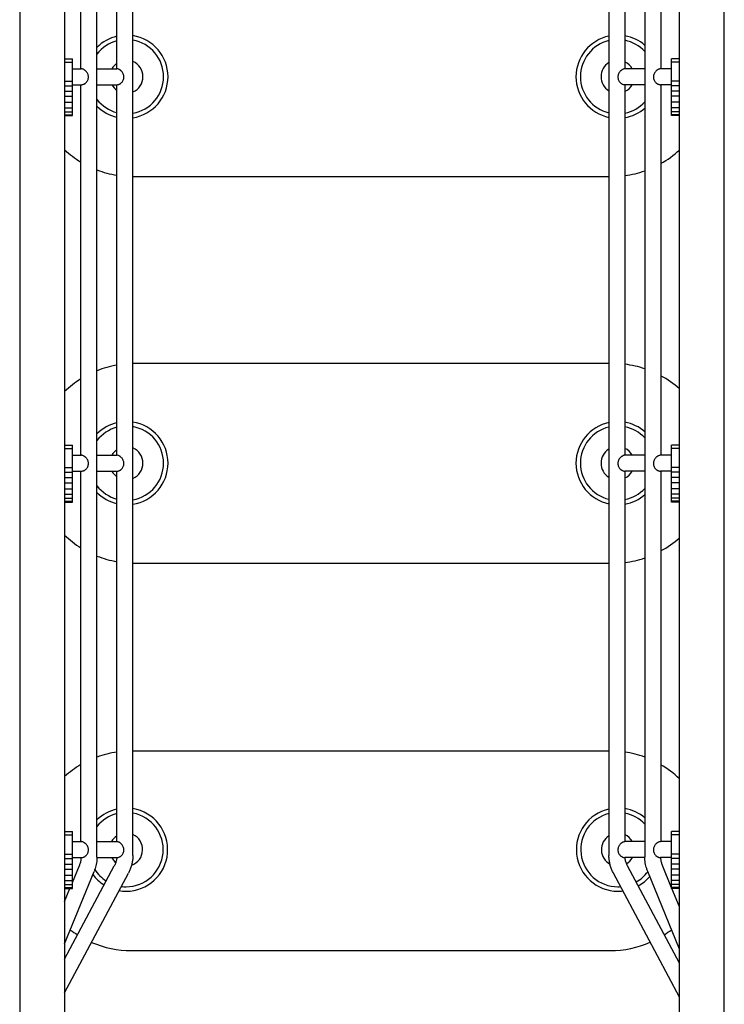
# Model space of a CAD drawing. Extents: x -2664 to 4381, y -1366 to 3832.
# Drawn here: x 47 to 753, y 680 to 1667 of the extents above; entities that cross this region are included whole.
import ezdxf

# ---------------------------------------------------------------- set-up
doc = ezdxf.new("R2010")
doc.units = 0
doc.header["$LTSCALE"] = 10
doc.layers.add('lg_prod', color=40, linetype='CONTINUOUS')

msp = doc.modelspace()

# ---------------------------------------------------------------- linework, layer by layer
at = {"layer": 'lg_prod'}
for p, q in [((46.83, 2748.61), (46.83, 466.86)), ((91.83, 2748.61), (91.83, 466.86)), ((707.83, 466.86), (707.83, 2748.61)), ((752.83, 466.86), (752.83, 2748.61)), ((124.24, 827.92), (124.24, 2394.36)), ((160.24, 829.54), (160.24, 2392.74)), ((637.24, 2392.74), (637.24, 829.54)), ((673.24, 2394.36), (673.24, 827.92)), ((108.24, 1617.93), (108.24, 1989.23)), ((144.24, 1617.93), (144.24, 1989.23)), ((653.24, 1989.23), (653.24, 1617.93)), ((689.24, 1989.23), (689.24, 1617.93)), ((91.83, 1627.93), (99.62, 1627.93)), ((91.83, 1624.65), (99.62, 1624.65)), ((99.62, 1624.65), (99.62, 1627.93)), ((99.62, 1605.53), (99.62, 1624.65)), ((707.83, 1627.93), (700.03, 1627.93)), ((700.03, 1624.65), (700.03, 1627.93)), ((707.83, 1624.65), (700.03, 1624.65)), ((700.03, 1605.53), (700.03, 1624.65)), ((99.62, 1617.93), (108.32, 1617.93)), ((124.24, 1617.93), (144.24, 1617.93)), ((673.24, 1617.93), (653.24, 1617.93)), ((700.03, 1617.93), (689.15, 1617.93)), ((91.83, 1605.53), (99.62, 1605.53)), ((91.83, 1600.89), (99.62, 1600.89)), ((99.62, 1600.89), (99.62, 1605.53)), ((99.62, 1601.93), (108.7, 1601.93)), ((99.62, 1595.5), (99.62, 1600.89)), ((108.24, 1230.63), (108.24, 1601.93)), ((124.24, 1601.93), (144.39, 1601.93)), ((144.24, 1230.63), (144.24, 1601.93)), ((673.24, 1601.93), (653.08, 1601.93)), ((653.24, 1601.93), (653.24, 1230.63)), ((700.03, 1601.93), (688.77, 1601.93)), ((689.24, 1601.93), (689.24, 1230.63)), ((700.03, 1600.89), (700.03, 1605.53)), ((707.83, 1605.53), (700.03, 1605.53)), ((700.03, 1595.5), (700.03, 1600.89)), ((707.83, 1600.89), (700.03, 1600.89)), ((91.83, 1595.5), (99.62, 1595.5)), ((91.83, 1590.31), (99.62, 1590.31)), ((99.62, 1590.31), (99.62, 1595.5)), ((99.62, 1584.31), (99.62, 1590.31)), ((700.03, 1590.31), (700.03, 1595.5)), ((707.83, 1595.5), (700.03, 1595.5)), ((700.03, 1584.31), (700.03, 1590.31)), ((707.83, 1590.31), (700.03, 1590.31)), ((91.83, 1584.31), (99.62, 1584.31)), ((99.62, 1578.82), (99.62, 1584.31)), ((700.03, 1578.82), (700.03, 1584.31)), ((707.83, 1584.31), (700.03, 1584.31)), ((91.83, 1578.82), (99.62, 1578.82)), ((91.83, 1574.88), (99.62, 1574.88)), ((91.83, 1571.82), (99.62, 1571.82)), ((91.83, 1570.99), (99.62, 1570.99)), ((99.62, 1574.88), (99.62, 1578.82)), ((99.62, 1571.82), (99.62, 1574.88)), ((99.62, 1570.99), (99.62, 1571.82)), ((700.03, 1574.88), (700.03, 1578.82)), ((707.83, 1578.82), (700.03, 1578.82)), ((700.03, 1571.82), (700.03, 1574.88)), ((707.83, 1574.88), (700.03, 1574.88)), ((700.03, 1570.99), (700.03, 1571.82)), ((707.83, 1571.82), (700.03, 1571.82)), ((707.83, 1570.99), (700.03, 1570.99)), ((160.24, 1509.94), (637.24, 1509.94)), ((637.24, 1322.44), (161.33, 1322.44)), ((91.83, 1240.63), (99.62, 1240.63)), ((91.83, 1237.35), (99.62, 1237.35)), ((99.62, 1237.35), (99.62, 1240.63)), ((99.62, 1218.23), (99.62, 1237.35)), ((707.83, 1240.63), (700.03, 1240.63)), ((700.03, 1237.35), (700.03, 1240.63)), ((707.83, 1237.35), (700.03, 1237.35)), ((700.03, 1218.23), (700.03, 1237.35)), ((99.62, 1230.63), (108.32, 1230.63)), ((124.24, 1230.63), (144.24, 1230.63)), ((673.24, 1230.63), (653.24, 1230.63)), ((700.03, 1230.63), (689.15, 1230.63)), ((91.83, 1218.23), (99.62, 1218.23)), ((99.62, 1213.59), (99.62, 1218.23)), ((99.62, 1214.63), (108.7, 1214.63)), ((108.24, 843.33), (108.24, 1214.63)), ((124.24, 1214.63), (144.39, 1214.63)), ((144.24, 843.33), (144.24, 1214.63)), ((673.24, 1214.63), (653.08, 1214.63)), ((653.24, 1214.63), (653.24, 843.33)), ((700.03, 1214.63), (688.77, 1214.63)), ((689.24, 1214.63), (689.24, 843.33)), ((700.03, 1213.59), (700.03, 1218.23)), ((707.83, 1218.23), (700.03, 1218.23)), ((91.83, 1213.59), (99.62, 1213.59)), ((91.83, 1208.2), (99.62, 1208.2)), ((99.62, 1208.2), (99.62, 1213.59)), ((99.62, 1203.01), (99.62, 1208.2)), ((700.03, 1208.2), (700.03, 1213.59)), ((707.83, 1213.59), (700.03, 1213.59)), ((700.03, 1203.01), (700.03, 1208.2)), ((707.83, 1208.2), (700.03, 1208.2)), ((91.83, 1203.01), (99.62, 1203.01)), ((91.83, 1197.01), (99.62, 1197.01)), ((99.62, 1197.01), (99.62, 1203.01)), ((99.62, 1191.53), (99.62, 1197.01)), ((700.03, 1197.01), (700.03, 1203.01)), ((707.83, 1203.01), (700.03, 1203.01)), ((700.03, 1191.53), (700.03, 1197.01)), ((707.83, 1197.01), (700.03, 1197.01)), ((91.83, 1191.53), (99.62, 1191.53)), ((91.83, 1187.59), (99.62, 1187.59)), ((91.83, 1184.52), (99.62, 1184.52)), ((99.62, 1187.59), (99.62, 1191.53)), ((99.62, 1184.52), (99.62, 1187.59)), ((99.62, 1183.69), (99.62, 1184.52)), ((700.03, 1187.59), (700.03, 1191.53)), ((707.83, 1191.53), (700.03, 1191.53)), ((700.03, 1184.52), (700.03, 1187.59)), ((707.83, 1187.59), (700.03, 1187.59)), ((700.03, 1183.69), (700.03, 1184.52)), ((707.83, 1184.52), (700.03, 1184.52)), ((91.83, 1183.69), (99.62, 1183.69)), ((707.83, 1183.69), (700.03, 1183.69)), ((161.33, 1122.44), (637.24, 1122.44)), ((637.24, 934.14), (160.24, 934.14)), ((91.83, 853.33), (99.62, 853.33)), ((91.83, 850.05), (99.62, 850.05)), ((99.62, 850.05), (99.62, 853.33)), ((99.62, 830.93), (99.62, 850.05)), ((707.83, 853.33), (700.03, 853.33)), ((700.03, 850.05), (700.03, 853.33)), ((707.83, 850.05), (700.03, 850.05)), ((700.03, 830.93), (700.03, 850.05)), ((99.62, 843.33), (108.32, 843.33)), ((124.24, 843.33), (144.24, 843.33)), ((673.24, 843.33), (653.24, 843.33)), ((700.03, 843.33), (689.15, 843.33)), ((91.83, 830.93), (99.62, 830.93)), ((99.62, 826.29), (99.62, 830.93)), ((700.03, 826.29), (700.03, 830.93)), ((707.83, 830.93), (700.03, 830.93)), ((91.83, 826.29), (99.62, 826.29)), ((91.83, 820.9), (99.62, 820.9)), ((91.83, 725.67), (141.61, 819.1)), ((99.62, 827.33), (108.7, 827.33)), ((99.62, 820.9), (99.62, 826.29)), ((99.62, 815.71), (99.62, 820.9)), ((99.62, 802.47), (106.59, 819.55)), ((124.23, 827.33), (144.37, 827.33)), ((673.24, 827.33), (653.11, 827.33)), ((707.83, 721.57), (655.86, 819.1)), ((700.03, 827.33), (688.77, 827.33)), ((700.03, 797.12), (690.88, 819.55)), ((700.03, 820.9), (700.03, 826.29)), ((707.83, 826.29), (700.03, 826.29)), ((700.03, 815.71), (700.03, 820.9)), ((707.83, 820.9), (700.03, 820.9)), ((91.83, 815.71), (99.62, 815.71)), ((91.83, 741), (121.41, 813.51)), ((91.83, 691.65), (155.73, 811.57)), ((91.83, 809.71), (99.62, 809.71)), ((99.62, 809.71), (99.62, 815.71)), ((99.62, 804.23), (99.62, 809.71)), ((707.83, 687.55), (641.74, 811.57)), ((707.83, 735.65), (676.07, 813.51)), ((700.03, 809.71), (700.03, 815.71)), ((707.83, 815.71), (700.03, 815.71)), ((700.03, 804.23), (700.03, 809.71)), ((707.83, 809.71), (700.03, 809.71)), ((91.83, 804.23), (99.62, 804.23)), ((91.83, 800.29), (99.62, 800.29)), ((99.62, 800.29), (99.62, 804.23)), ((99.62, 797.22), (99.62, 800.29)), ((700.03, 800.29), (700.03, 804.23)), ((707.83, 804.23), (700.03, 804.23)), ((700.03, 797.22), (700.03, 800.29)), ((707.83, 800.29), (700.03, 800.29)), ((91.83, 797.22), (99.62, 797.22)), ((91.83, 796.39), (99.62, 796.39)), ((91.83, 783.36), (97.14, 796.39)), ((99.62, 796.39), (99.62, 797.22)), ((700.03, 796.39), (700.03, 797.22)), ((707.83, 797.22), (700.03, 797.22)), ((707.83, 796.39), (700.03, 796.39)), ((707.83, 778.01), (700.33, 796.39)), ((158.69, 734.14), (638.69, 734.14))]:
    msp.add_line(p, q, dxfattribs=at)
for centre, radius, start, end in [((153.76, 1609.93), 41.67, 103.21404, 135.11281), ((153.76, 1609.93), 41.67, 278.93635, 81.06365), ((645.89, 1609.93), 41.67, 101.98671, 258.01329), ((645.89, 1609.93), 41.67, 48.9931, 79.84907), ((153.76, 1609.93), 37.22, 104.82901, 142.49066), ((153.76, 1609.93), 37.22, 280.0158, 79.9842), ((645.89, 1609.93), 37.22, 103.44606, 256.55394), ((645.89, 1609.93), 37.22, 42.72285, 78.61941), ((153.76, 1609.93), 16.57, 125.09006, 151.13453), ((153.76, 1609.93), 16.57, 292.99471, 67.00529), ((645.89, 1609.93), 16.57, 121.4861, 238.5139), ((645.89, 1609.93), 16.57, 28.86547, 63.69064), ((153.76, 1609.93), 16.57, 208.86547, 234.90994), ((645.89, 1609.93), 16.57, 296.30936, 331.13453), ((153.76, 1609.93), 37.22, 217.50934, 255.17099), ((153.76, 1609.93), 41.67, 224.88719, 256.78596), ((645.89, 1609.93), 37.22, 281.38059, 317.27715), ((645.89, 1609.93), 41.67, 280.15093, 311.0069), ((160, 1609.94), 100, 227.02149, 238.82646), ((640, 1609.94), 100, 299.49635, 312.70907), ((160, 1609.94), 100, 249.04517, 260.93053), ((640, 1609.94), 100, 277.60646, 289.41257), ((161.33, 1222.44), 100, 90, 90.62375), ((161.33, 1222.44), 100, 99.83935, 111.77028), ((641.33, 1222.44), 100, 71.39066, 83.15904), ((161.33, 1222.44), 100, 122.06535, 134.02549), ((641.33, 1222.44), 100, 48.31601, 61.37246), ((153.76, 1222.63), 41.67, 103.21404, 135.11281), ((153.76, 1222.63), 41.67, 278.93635, 81.06365), ((645.89, 1222.63), 41.67, 101.98671, 258.01329), ((645.89, 1222.63), 41.67, 48.9931, 79.84907), ((153.76, 1222.63), 37.22, 104.82901, 142.49066), ((153.76, 1222.63), 37.22, 280.0158, 79.9842), ((645.89, 1222.63), 37.22, 103.44606, 256.55394), ((645.89, 1222.63), 37.22, 42.72285, 78.61941), ((153.76, 1222.63), 16.57, 125.09006, 151.13453), ((153.76, 1222.63), 16.57, 292.99471, 67.00529), ((645.89, 1222.63), 16.57, 121.4861, 238.5139), ((645.89, 1222.63), 16.57, 28.86547, 63.69064), ((153.76, 1222.63), 16.57, 208.86547, 234.90994), ((645.89, 1222.63), 16.57, 296.30936, 331.13453), ((153.76, 1222.63), 37.22, 217.50934, 255.17099), ((645.89, 1222.63), 37.22, 281.38059, 317.27715), ((153.76, 1222.63), 41.67, 224.88719, 256.78596), ((645.89, 1222.63), 41.67, 280.15093, 311.0069), ((161.33, 1222.44), 100, 225.97451, 237.93465), ((641.33, 1222.44), 100, 298.62754, 311.68399), ((161.33, 1222.44), 100, 248.22972, 260.16065), ((641.33, 1222.44), 100, 276.84096, 288.60934), ((161.33, 1222.44), 100, 269.37625, 270), ((158.69, 834.14), 100, 98.31079, 110.15387), ((638.69, 834.14), 100, 69.79027, 81.63623), ((158.69, 834.14), 100, 120.30099, 131.96177), ((638.69, 834.14), 100, 46.26171, 59.63827), ((153.42, 835.33), 41.67, 102.72757, 134.44496), ((153.42, 835.33), 37.22, 104.28064, 141.6274), ((153.42, 835.33), 41.67, 270, 80.58345), ((153.42, 835.33), 37.22, 270, 79.44476), ((646.24, 835.33), 41.67, 102.47178, 270), ((646.24, 835.33), 37.22, 103.99242, 270), ((646.24, 835.33), 41.67, 49.61835, 80.33031), ((646.24, 835.33), 37.22, 43.4995, 79.16032), ((153.42, 835.33), 16.57, 123.64571, 151.13453), ((153.42, 835.33), 16.57, 289.48064, 65.70383), ((646.24, 835.33), 16.57, 122.89485, 241.1935), ((646.24, 835.33), 16.57, 28.86547, 65.01314), ((153.42, 835.33), 16.57, 208.86547, 231.27251), ((646.24, 835.33), 16.57, 301.42223, 331.13453), ((153.42, 835.33), 41.67, 216.91477, 238.12203), ((153.42, 835.33), 37.22, 212.63184, 237.6636), ((646.24, 835.33), 37.22, 299.36894, 323.56416), ((646.24, 835.33), 41.67, 299.22827, 319.90022), ((153.42, 835.33), 41.67, 260.44173, 270), ((153.42, 835.33), 37.22, 262.75055, 270), ((646.24, 835.33), 37.22, 270, 274.04344), ((646.24, 835.33), 41.67, 270, 276.74292), ((158.69, 834.14), 100, 232.30528, 237.36246), ((638.69, 834.14), 100, 302.68396, 307.74511), ((158.69, 834.14), 100, 246.53959, 270), ((638.69, 834.14), 100, 270, 293.50683)]:
    msp.add_arc(centre, radius, start, end, dxfattribs=at)
for points, knots in [([(115.68, 1609.93), (115.66, 1610.36), (115.61, 1610.81), (115.41, 1611.79), (115.24, 1612.33), (114.8, 1613.37), (114.53, 1613.87), (113.9, 1614.79), (113.54, 1615.22), (112.97, 1615.8), (112.76, 1615.99), (112.33, 1616.35), (112.1, 1616.52), (111.65, 1616.83), (111.43, 1616.96), (110.99, 1617.2), (110.79, 1617.3), (110.15, 1617.58), (109.76, 1617.7), (109.1, 1617.86), (108.83, 1617.9), (108.49, 1617.93), (108.39, 1617.93), (108.32, 1617.93)], [-17.049811, -17.049811, -17.049811, -17.049811, -15.725121, -15.725121, -14.090203, -14.090203, -12.455286, -12.455286, -10.820368, -10.820368, -9.996683, -9.996683, -9.172997, -9.172997, -8.349312, -8.349312, -7.525626, -7.525626, -5.64422, -5.64422, -3.762813, -3.762813, -2.424118, -2.424118, -2.424118, -2.424118]), ([(108.7, 1601.93), (108.92, 1601.93), (109.2, 1601.95), (109.89, 1602.06), (110.3, 1602.17), (110.91, 1602.4), (111.11, 1602.48), (111.52, 1602.68), (111.73, 1602.79), (112.16, 1603.05), (112.37, 1603.2), (112.78, 1603.51), (112.98, 1603.67), (113.52, 1604.18), (113.87, 1604.57), (114.5, 1605.44), (114.78, 1605.92), (115.23, 1606.93), (115.4, 1607.47), (115.63, 1608.55), (115.68, 1609.1), (115.68, 1609.73), (115.68, 1609.83), (115.68, 1609.93)], [39.045911, 39.045911, 39.045911, 39.045911, 40.928699, 40.928699, 42.875831, 42.875831, 43.714432, 43.714432, 44.553033, 44.553033, 45.391634, 45.391634, 46.230235, 46.230235, 47.873804, 47.873804, 49.517373, 49.517373, 51.160942, 51.160942, 52.804511, 52.804511, 53.114738, 53.114738, 53.114738, 53.114738]), ([(151.21, 1609.93), (151.19, 1610.34), (151.14, 1610.76), (150.96, 1611.71), (150.8, 1612.23), (150.4, 1613.24), (150.14, 1613.73), (149.56, 1614.64), (149.23, 1615.06), (148.7, 1615.63), (148.5, 1615.82), (148.1, 1616.18), (147.89, 1616.35), (147.46, 1616.67), (147.25, 1616.81), (146.84, 1617.05), (146.65, 1617.16), (146.05, 1617.46), (145.68, 1617.6), (145.05, 1617.79), (144.79, 1617.84), (144.42, 1617.91), (144.3, 1617.92), (144.24, 1617.93), (144.24, 1617.93), (144.24, 1617.93)], [-16.474702, -16.474702, -16.474702, -16.474702, -15.215562, -15.215562, -13.646447, -13.646447, -12.077331, -12.077331, -10.508216, -10.508216, -9.710648, -9.710648, -8.913079, -8.913079, -8.11551, -8.11551, -7.317942, -7.317942, -5.488456, -5.488456, -3.658971, -3.658971, -1.829485, -1.829485, -1.233344, -1.233344, -1.233344, -1.233344]), ([(144.39, 1601.93), (144.46, 1601.93), (144.55, 1601.93), (144.86, 1601.96), (145.14, 1601.99), (145.8, 1602.15), (146.19, 1602.27), (146.76, 1602.52), (146.95, 1602.61), (147.34, 1602.81), (147.54, 1602.93), (147.94, 1603.2), (148.14, 1603.35), (148.52, 1603.66), (148.71, 1603.83), (149.21, 1604.33), (149.53, 1604.72), (150.12, 1605.57), (150.37, 1606.04), (150.79, 1607.02), (150.95, 1607.54), (151.16, 1608.59), (151.21, 1609.12), (151.21, 1609.73), (151.21, 1609.83), (151.21, 1609.93)], [36.887042, 36.887042, 36.887042, 36.887042, 37.887176, 37.887176, 39.796305, 39.796305, 41.705434, 41.705434, 42.525227, 42.525227, 43.34502, 43.34502, 44.164813, 44.164813, 44.984606, 44.984606, 46.574323, 46.574323, 48.16404, 48.16404, 49.753757, 49.753757, 51.343474, 51.343474, 51.653449, 51.653449, 51.653449, 51.653449]), ([(646.27, 1609.93), (646.26, 1609.83), (646.26, 1609.73), (646.26, 1609.12), (646.31, 1608.59), (646.52, 1607.54), (646.68, 1607.02), (647.1, 1606.04), (647.36, 1605.57), (647.94, 1604.72), (648.26, 1604.33), (648.77, 1603.83), (648.95, 1603.66), (649.34, 1603.35), (649.54, 1603.2), (649.94, 1602.93), (650.14, 1602.81), (650.52, 1602.61), (650.71, 1602.52), (651.29, 1602.27), (651.67, 1602.15), (652.33, 1601.99), (652.61, 1601.96), (652.92, 1601.93), (653.01, 1601.93), (653.08, 1601.93)], [-17.584532, -17.584532, -17.584532, -17.584532, -17.274557, -17.274557, -15.68484, -15.68484, -14.095123, -14.095123, -12.505406, -12.505406, -10.915689, -10.915689, -10.095896, -10.095896, -9.276103, -9.276103, -8.45631, -8.45631, -7.636517, -7.636517, -5.727388, -5.727388, -3.818258, -3.818258, -2.818125, -2.818125, -2.818125, -2.818125]), ([(653.24, 1617.93), (653.24, 1617.93), (653.23, 1617.93), (653.17, 1617.92), (653.05, 1617.91), (652.68, 1617.84), (652.43, 1617.79), (651.8, 1617.6), (651.42, 1617.46), (650.83, 1617.16), (650.63, 1617.05), (650.22, 1616.81), (650.01, 1616.67), (649.59, 1616.35), (649.38, 1616.18), (648.97, 1615.82), (648.78, 1615.63), (648.24, 1615.06), (647.91, 1614.64), (647.33, 1613.73), (647.08, 1613.24), (646.67, 1612.23), (646.51, 1611.71), (646.33, 1610.76), (646.28, 1610.34), (646.27, 1609.93)], [35.302261, 35.302261, 35.302261, 35.302261, 35.898403, 35.898403, 37.727888, 37.727888, 39.557374, 39.557374, 41.386859, 41.386859, 42.184428, 42.184428, 42.981996, 42.981996, 43.779565, 43.779565, 44.577133, 44.577133, 46.146249, 46.146249, 47.715364, 47.715364, 49.284479, 49.284479, 50.543619, 50.543619, 50.543619, 50.543619]), ([(681.8, 1609.93), (681.79, 1609.83), (681.79, 1609.73), (681.79, 1609.1), (681.84, 1608.55), (682.07, 1607.47), (682.24, 1606.93), (682.69, 1605.92), (682.97, 1605.44), (683.6, 1604.57), (683.95, 1604.18), (684.49, 1603.67), (684.69, 1603.51), (685.1, 1603.2), (685.32, 1603.05), (685.74, 1602.79), (685.95, 1602.68), (686.37, 1602.48), (686.56, 1602.4), (687.18, 1602.17), (687.58, 1602.06), (688.27, 1601.95), (688.56, 1601.93), (688.77, 1601.93)], [-18.027432, -18.027432, -18.027432, -18.027432, -17.717205, -17.717205, -16.073636, -16.073636, -14.430067, -14.430067, -12.786498, -12.786498, -11.142928, -11.142928, -10.304327, -10.304327, -9.465726, -9.465726, -8.627125, -8.627125, -7.788524, -7.788524, -5.841393, -5.841393, -3.958605, -3.958605, -3.958605, -3.958605]), ([(689.15, 1617.93), (689.08, 1617.93), (688.98, 1617.93), (688.64, 1617.9), (688.38, 1617.86), (687.71, 1617.7), (687.32, 1617.58), (686.69, 1617.3), (686.48, 1617.2), (686.04, 1616.96), (685.82, 1616.83), (685.37, 1616.52), (685.14, 1616.35), (684.71, 1615.99), (684.5, 1615.8), (683.93, 1615.22), (683.57, 1614.79), (682.94, 1613.87), (682.67, 1613.37), (682.23, 1612.33), (682.06, 1611.79), (681.86, 1610.81), (681.81, 1610.36), (681.8, 1609.93)], [37.511424, 37.511424, 37.511424, 37.511424, 38.850119, 38.850119, 40.731526, 40.731526, 42.612932, 42.612932, 43.436618, 43.436618, 44.260303, 44.260303, 45.083989, 45.083989, 45.907675, 45.907675, 47.542592, 47.542592, 49.177509, 49.177509, 50.812427, 50.812427, 52.137117, 52.137117, 52.137117, 52.137117]), ([(115.68, 1222.63), (115.66, 1223.07), (115.61, 1223.51), (115.41, 1224.49), (115.24, 1225.03), (114.8, 1226.07), (114.53, 1226.57), (113.9, 1227.5), (113.54, 1227.93), (112.97, 1228.5), (112.76, 1228.69), (112.33, 1229.05), (112.1, 1229.22), (111.65, 1229.53), (111.43, 1229.66), (110.99, 1229.9), (110.79, 1230), (110.15, 1230.28), (109.76, 1230.4), (109.1, 1230.56), (108.83, 1230.6), (108.49, 1230.63), (108.39, 1230.63), (108.32, 1230.63)], [-17.049811, -17.049811, -17.049811, -17.049811, -15.725121, -15.725121, -14.090203, -14.090203, -12.455286, -12.455286, -10.820368, -10.820368, -9.996683, -9.996683, -9.172997, -9.172997, -8.349312, -8.349312, -7.525626, -7.525626, -5.64422, -5.64422, -3.762813, -3.762813, -2.424118, -2.424118, -2.424118, -2.424118]), ([(151.21, 1222.63), (151.19, 1223.04), (151.14, 1223.47), (150.96, 1224.41), (150.8, 1224.93), (150.4, 1225.94), (150.14, 1226.43), (149.56, 1227.34), (149.23, 1227.76), (148.7, 1228.33), (148.5, 1228.52), (148.1, 1228.89), (147.89, 1229.06), (147.46, 1229.37), (147.25, 1229.51), (146.84, 1229.76), (146.65, 1229.86), (146.05, 1230.16), (145.68, 1230.3), (145.05, 1230.49), (144.79, 1230.55), (144.42, 1230.61), (144.3, 1230.62), (144.24, 1230.63), (144.24, 1230.63), (144.24, 1230.63)], [-16.474702, -16.474702, -16.474702, -16.474702, -15.215562, -15.215562, -13.646447, -13.646447, -12.077331, -12.077331, -10.508216, -10.508216, -9.710648, -9.710648, -8.913079, -8.913079, -8.11551, -8.11551, -7.317942, -7.317942, -5.488456, -5.488456, -3.658971, -3.658971, -1.829485, -1.829485, -1.233344, -1.233344, -1.233344, -1.233344]), ([(653.24, 1230.63), (653.24, 1230.63), (653.23, 1230.63), (653.17, 1230.62), (653.05, 1230.61), (652.68, 1230.55), (652.43, 1230.49), (651.8, 1230.3), (651.42, 1230.16), (650.83, 1229.86), (650.63, 1229.76), (650.22, 1229.51), (650.01, 1229.37), (649.59, 1229.06), (649.38, 1228.89), (648.97, 1228.52), (648.78, 1228.33), (648.24, 1227.76), (647.91, 1227.34), (647.33, 1226.43), (647.08, 1225.94), (646.67, 1224.93), (646.51, 1224.41), (646.33, 1223.47), (646.28, 1223.04), (646.27, 1222.63)], [35.302261, 35.302261, 35.302261, 35.302261, 35.898403, 35.898403, 37.727888, 37.727888, 39.557374, 39.557374, 41.386859, 41.386859, 42.184428, 42.184428, 42.981996, 42.981996, 43.779565, 43.779565, 44.577133, 44.577133, 46.146249, 46.146249, 47.715364, 47.715364, 49.284479, 49.284479, 50.543619, 50.543619, 50.543619, 50.543619]), ([(689.15, 1230.63), (689.08, 1230.63), (688.98, 1230.63), (688.64, 1230.6), (688.38, 1230.56), (687.71, 1230.4), (687.32, 1230.28), (686.69, 1230), (686.48, 1229.9), (686.04, 1229.66), (685.82, 1229.53), (685.37, 1229.22), (685.14, 1229.05), (684.71, 1228.69), (684.5, 1228.5), (683.93, 1227.93), (683.57, 1227.5), (682.94, 1226.57), (682.67, 1226.07), (682.23, 1225.03), (682.06, 1224.49), (681.86, 1223.51), (681.81, 1223.07), (681.8, 1222.63)], [37.511424, 37.511424, 37.511424, 37.511424, 38.850119, 38.850119, 40.731526, 40.731526, 42.612932, 42.612932, 43.436618, 43.436618, 44.260303, 44.260303, 45.083989, 45.083989, 45.907675, 45.907675, 47.542592, 47.542592, 49.177509, 49.177509, 50.812427, 50.812427, 52.137117, 52.137117, 52.137117, 52.137117]), ([(108.7, 1214.63), (108.92, 1214.63), (109.2, 1214.65), (109.89, 1214.77), (110.3, 1214.87), (110.91, 1215.1), (111.11, 1215.18), (111.52, 1215.38), (111.73, 1215.49), (112.16, 1215.75), (112.37, 1215.9), (112.78, 1216.21), (112.98, 1216.38), (113.52, 1216.88), (113.87, 1217.27), (114.5, 1218.14), (114.78, 1218.62), (115.23, 1219.64), (115.4, 1220.17), (115.63, 1221.25), (115.68, 1221.8), (115.68, 1222.43), (115.68, 1222.53), (115.68, 1222.63)], [39.045911, 39.045911, 39.045911, 39.045911, 40.928699, 40.928699, 42.875831, 42.875831, 43.714432, 43.714432, 44.553033, 44.553033, 45.391634, 45.391634, 46.230235, 46.230235, 47.873804, 47.873804, 49.517373, 49.517373, 51.160942, 51.160942, 52.804511, 52.804511, 53.114738, 53.114738, 53.114738, 53.114738]), ([(144.39, 1214.63), (144.46, 1214.63), (144.55, 1214.64), (144.86, 1214.66), (145.14, 1214.69), (145.8, 1214.85), (146.19, 1214.97), (146.76, 1215.22), (146.95, 1215.31), (147.34, 1215.52), (147.54, 1215.64), (147.94, 1215.9), (148.14, 1216.05), (148.52, 1216.37), (148.71, 1216.53), (149.21, 1217.03), (149.53, 1217.42), (150.12, 1218.27), (150.37, 1218.74), (150.79, 1219.72), (150.95, 1220.24), (151.16, 1221.29), (151.21, 1221.82), (151.21, 1222.43), (151.21, 1222.53), (151.21, 1222.63)], [36.887042, 36.887042, 36.887042, 36.887042, 37.887176, 37.887176, 39.796305, 39.796305, 41.705434, 41.705434, 42.525227, 42.525227, 43.34502, 43.34502, 44.164813, 44.164813, 44.984606, 44.984606, 46.574323, 46.574323, 48.16404, 48.16404, 49.753757, 49.753757, 51.343474, 51.343474, 51.653449, 51.653449, 51.653449, 51.653449]), ([(646.27, 1222.63), (646.26, 1222.53), (646.26, 1222.43), (646.26, 1221.82), (646.31, 1221.29), (646.52, 1220.24), (646.68, 1219.72), (647.1, 1218.74), (647.36, 1218.27), (647.94, 1217.42), (648.26, 1217.03), (648.77, 1216.53), (648.95, 1216.37), (649.34, 1216.05), (649.54, 1215.9), (649.94, 1215.64), (650.14, 1215.52), (650.52, 1215.31), (650.71, 1215.22), (651.29, 1214.97), (651.67, 1214.85), (652.33, 1214.69), (652.61, 1214.66), (652.92, 1214.64), (653.01, 1214.63), (653.08, 1214.63)], [-17.584532, -17.584532, -17.584532, -17.584532, -17.274557, -17.274557, -15.68484, -15.68484, -14.095123, -14.095123, -12.505406, -12.505406, -10.915689, -10.915689, -10.095896, -10.095896, -9.276103, -9.276103, -8.45631, -8.45631, -7.636517, -7.636517, -5.727388, -5.727388, -3.818258, -3.818258, -2.818125, -2.818125, -2.818125, -2.818125]), ([(681.8, 1222.63), (681.79, 1222.53), (681.79, 1222.43), (681.79, 1221.8), (681.84, 1221.25), (682.07, 1220.17), (682.24, 1219.64), (682.69, 1218.62), (682.97, 1218.14), (683.6, 1217.27), (683.95, 1216.88), (684.49, 1216.38), (684.69, 1216.21), (685.1, 1215.9), (685.32, 1215.75), (685.74, 1215.49), (685.95, 1215.38), (686.37, 1215.18), (686.56, 1215.1), (687.18, 1214.87), (687.58, 1214.77), (688.27, 1214.65), (688.56, 1214.63), (688.77, 1214.63)], [-18.027432, -18.027432, -18.027432, -18.027432, -17.717205, -17.717205, -16.073636, -16.073636, -14.430067, -14.430067, -12.786498, -12.786498, -11.142928, -11.142928, -10.304327, -10.304327, -9.465726, -9.465726, -8.627125, -8.627125, -7.788524, -7.788524, -5.841393, -5.841393, -3.958605, -3.958605, -3.958605, -3.958605]), ([(115.68, 835.33), (115.66, 835.77), (115.61, 836.21), (115.41, 837.19), (115.24, 837.73), (114.8, 838.77), (114.53, 839.27), (113.9, 840.2), (113.54, 840.63), (112.97, 841.2), (112.76, 841.4), (112.33, 841.76), (112.1, 841.92), (111.65, 842.23), (111.43, 842.37), (110.99, 842.6), (110.79, 842.71), (110.15, 842.98), (109.76, 843.1), (109.1, 843.26), (108.83, 843.3), (108.49, 843.33), (108.39, 843.33), (108.32, 843.33)], [-17.049811, -17.049811, -17.049811, -17.049811, -15.725121, -15.725121, -14.090203, -14.090203, -12.455286, -12.455286, -10.820368, -10.820368, -9.996683, -9.996683, -9.172997, -9.172997, -8.349312, -8.349312, -7.525626, -7.525626, -5.64422, -5.64422, -3.762813, -3.762813, -2.424118, -2.424118, -2.424118, -2.424118]), ([(151.21, 835.33), (151.19, 835.75), (151.14, 836.17), (150.96, 837.11), (150.8, 837.64), (150.4, 838.64), (150.14, 839.13), (149.56, 840.04), (149.23, 840.46), (148.7, 841.03), (148.5, 841.22), (148.1, 841.59), (147.89, 841.76), (147.46, 842.07), (147.25, 842.21), (146.84, 842.46), (146.65, 842.56), (146.05, 842.86), (145.68, 843), (145.05, 843.19), (144.79, 843.25), (144.42, 843.31), (144.3, 843.32), (144.24, 843.33), (144.24, 843.33), (144.24, 843.33)], [-16.474702, -16.474702, -16.474702, -16.474702, -15.215562, -15.215562, -13.646447, -13.646447, -12.077331, -12.077331, -10.508216, -10.508216, -9.710648, -9.710648, -8.913079, -8.913079, -8.11551, -8.11551, -7.317942, -7.317942, -5.488456, -5.488456, -3.658971, -3.658971, -1.829485, -1.829485, -1.233344, -1.233344, -1.233344, -1.233344]), ([(653.24, 843.33), (653.24, 843.33), (653.23, 843.33), (653.17, 843.32), (653.05, 843.31), (652.68, 843.25), (652.43, 843.19), (651.8, 843), (651.42, 842.86), (650.83, 842.56), (650.63, 842.46), (650.22, 842.21), (650.01, 842.07), (649.59, 841.76), (649.38, 841.59), (648.97, 841.22), (648.78, 841.03), (648.24, 840.46), (647.91, 840.04), (647.33, 839.13), (647.08, 838.64), (646.67, 837.64), (646.51, 837.11), (646.33, 836.17), (646.28, 835.75), (646.27, 835.33)], [35.302261, 35.302261, 35.302261, 35.302261, 35.898403, 35.898403, 37.727888, 37.727888, 39.557374, 39.557374, 41.386859, 41.386859, 42.184428, 42.184428, 42.981996, 42.981996, 43.779565, 43.779565, 44.577133, 44.577133, 46.146249, 46.146249, 47.715364, 47.715364, 49.284479, 49.284479, 50.543619, 50.543619, 50.543619, 50.543619]), ([(689.15, 843.33), (689.08, 843.33), (688.98, 843.33), (688.64, 843.3), (688.38, 843.26), (687.71, 843.1), (687.32, 842.98), (686.69, 842.71), (686.48, 842.6), (686.04, 842.37), (685.82, 842.23), (685.37, 841.92), (685.14, 841.76), (684.71, 841.4), (684.5, 841.2), (683.93, 840.63), (683.57, 840.2), (682.94, 839.27), (682.67, 838.77), (682.23, 837.73), (682.06, 837.19), (681.86, 836.21), (681.81, 835.77), (681.8, 835.33)], [37.511424, 37.511424, 37.511424, 37.511424, 38.850119, 38.850119, 40.731526, 40.731526, 42.612932, 42.612932, 43.436618, 43.436618, 44.260303, 44.260303, 45.083989, 45.083989, 45.907675, 45.907675, 47.542592, 47.542592, 49.177509, 49.177509, 50.812427, 50.812427, 52.137117, 52.137117, 52.137117, 52.137117]), ([(108.7, 827.33), (108.92, 827.33), (109.2, 827.35), (109.89, 827.47), (110.3, 827.57), (110.91, 827.8), (111.11, 827.88), (111.52, 828.08), (111.73, 828.2), (112.16, 828.45), (112.37, 828.6), (112.78, 828.91), (112.98, 829.08), (113.52, 829.58), (113.87, 829.97), (114.5, 830.84), (114.78, 831.32), (115.23, 832.34), (115.4, 832.87), (115.63, 833.95), (115.68, 834.5), (115.68, 835.13), (115.68, 835.23), (115.68, 835.33)], [39.045911, 39.045911, 39.045911, 39.045911, 40.928699, 40.928699, 42.875831, 42.875831, 43.714432, 43.714432, 44.553033, 44.553033, 45.391634, 45.391634, 46.230235, 46.230235, 47.873804, 47.873804, 49.517373, 49.517373, 51.160942, 51.160942, 52.804511, 52.804511, 53.114738, 53.114738, 53.114738, 53.114738]), ([(146.99, 828.03), (147.04, 828.06), (147.09, 828.08), (147.34, 828.22), (147.54, 828.34), (147.94, 828.6), (148.14, 828.75), (148.52, 829.07), (148.71, 829.23), (149.21, 829.74), (149.53, 830.12), (150.12, 830.97), (150.37, 831.44), (150.79, 832.42), (150.95, 832.94), (151.16, 833.99), (151.21, 834.52), (151.21, 835.13), (151.21, 835.23), (151.21, 835.33)], [42.302545, 42.302545, 42.302545, 42.302545, 42.525227, 42.525227, 43.34502, 43.34502, 44.164813, 44.164813, 44.984606, 44.984606, 46.574323, 46.574323, 48.16404, 48.16404, 49.753757, 49.753757, 51.343474, 51.343474, 51.653449, 51.653449, 51.653449, 51.653449]), ([(160.24, 829.54), (160.24, 828.29), (160.18, 827.05), (159.93, 824.57), (159.75, 823.33), (159.26, 820.89), (158.96, 819.68), (158.23, 817.29), (157.81, 816.11), (156.86, 813.8), (156.32, 812.67), (155.73, 811.57)], [0, 0, 0, 0, 0.0952678, 0.0952678, 0.1905356, 0.1905356, 0.2858034, 0.2858034, 0.3810712, 0.3810712, 0.476339, 0.476339, 0.476339, 0.476339]), ([(641.74, 811.57), (641.15, 812.67), (640.62, 813.8), (639.66, 816.11), (639.24, 817.29), (638.52, 819.68), (638.21, 820.89), (637.73, 823.33), (637.54, 824.57), (637.3, 827.05), (637.24, 828.29), (637.24, 829.54)], [2.6652537, 2.6652537, 2.6652537, 2.6652537, 2.7605215, 2.7605215, 2.8557893, 2.8557893, 2.9510571, 2.9510571, 3.0463249, 3.0463249, 3.1415927, 3.1415927, 3.1415927, 3.1415927]), ([(646.27, 835.33), (646.26, 835.23), (646.26, 835.13), (646.26, 834.52), (646.31, 833.99), (646.52, 832.94), (646.68, 832.42), (647.1, 831.44), (647.36, 830.97), (647.94, 830.12), (648.26, 829.74), (648.77, 829.23), (648.95, 829.07), (649.34, 828.75), (649.54, 828.6), (649.94, 828.34), (650.14, 828.22), (650.38, 828.08), (650.43, 828.06), (650.49, 828.03)], [50.543619, 50.543619, 50.543619, 50.543619, 50.853595, 50.853595, 52.443312, 52.443312, 54.033029, 54.033029, 55.622745, 55.622745, 57.212462, 57.212462, 58.032255, 58.032255, 58.852048, 58.852048, 59.671841, 59.671841, 59.894523, 59.894523, 59.894523, 59.894523]), ([(681.8, 835.33), (681.79, 835.23), (681.79, 835.13), (681.79, 834.5), (681.84, 833.95), (682.07, 832.87), (682.24, 832.34), (682.69, 831.32), (682.97, 830.84), (683.6, 829.97), (683.95, 829.58), (684.49, 829.08), (684.69, 828.91), (685.1, 828.6), (685.32, 828.45), (685.74, 828.2), (685.95, 828.08), (686.37, 827.88), (686.56, 827.8), (687.18, 827.57), (687.58, 827.47), (688.27, 827.35), (688.56, 827.33), (688.77, 827.33)], [-18.027432, -18.027432, -18.027432, -18.027432, -17.717205, -17.717205, -16.073636, -16.073636, -14.430067, -14.430067, -12.786498, -12.786498, -11.142928, -11.142928, -10.304327, -10.304327, -9.465726, -9.465726, -8.627125, -8.627125, -7.788524, -7.788524, -5.841393, -5.841393, -3.958605, -3.958605, -3.958605, -3.958605]), ([(108.23, 827.33), (108.22, 826.82), (108.18, 826.3), (108.08, 825.25), (108.01, 824.72), (107.83, 823.67), (107.72, 823.14), (107.46, 822.1), (107.31, 821.58), (106.98, 820.56), (106.8, 820.05), (106.59, 819.55)], [0.0255613, 0.0255613, 0.0255613, 0.0255613, 0.0939617, 0.0939617, 0.1645093, 0.1645093, 0.235057, 0.235057, 0.3056046, 0.3056046, 0.3761523, 0.3761523, 0.3761523, 0.3761523]), ([(124.24, 827.92), (124.24, 826.93), (124.2, 825.95), (124.05, 823.98), (123.93, 823.01), (123.63, 821.06), (123.44, 820.09), (122.98, 818.18), (122.72, 817.23), (122.12, 815.35), (121.78, 814.42), (121.41, 813.51)], [0, 0, 0, 0, 0.0752305, 0.0752305, 0.1504609, 0.1504609, 0.2256914, 0.2256914, 0.3009218, 0.3009218, 0.3761523, 0.3761523, 0.3761523, 0.3761523]), ([(144.13, 827.33), (144.07, 826.77), (143.99, 826.2), (143.79, 825.07), (143.66, 824.51), (143.37, 823.39), (143.2, 822.84), (142.82, 821.74), (142.61, 821.2), (142.14, 820.14), (141.89, 819.61), (141.61, 819.1)], [0.097226, 0.097226, 0.097226, 0.097226, 0.1724208, 0.1724208, 0.2484003, 0.2484003, 0.3243799, 0.3243799, 0.4003594, 0.4003594, 0.476339, 0.476339, 0.476339, 0.476339]), ([(144.37, 827.33), (144.6, 827.33), (144.99, 827.36), (145.95, 827.59), (146.45, 827.76), (146.99, 828.03)], [-12.884493, -12.884493, -12.884493, -12.884493, -9.881241, -9.881241, -7.393834, -7.393834, -7.393834, -7.393834]), ([(650.49, 828.03), (650.67, 827.94), (650.85, 827.85), (651.65, 827.53), (652.19, 827.42), (652.81, 827.34), (652.98, 827.33), (653.11, 827.33)], [-25.324354, -25.324354, -25.324354, -25.324354, -24.482397, -24.482397, -21.534791, -21.534791, -19.937843, -19.937843, -19.937843, -19.937843]), ([(655.86, 819.1), (655.58, 819.61), (655.33, 820.14), (654.86, 821.2), (654.65, 821.74), (654.27, 822.84), (654.1, 823.39), (653.81, 824.51), (653.69, 825.07), (653.48, 826.2), (653.4, 826.77), (653.35, 827.33)], [2.6652537, 2.6652537, 2.6652537, 2.6652537, 2.7412332, 2.7412332, 2.8172128, 2.8172128, 2.8931923, 2.8931923, 2.9691719, 2.9691719, 3.0443666, 3.0443666, 3.0443666, 3.0443666]), ([(676.07, 813.51), (675.69, 814.42), (675.36, 815.35), (674.76, 817.23), (674.49, 818.18), (674.04, 820.09), (673.85, 821.06), (673.54, 823.01), (673.43, 823.98), (673.28, 825.95), (673.24, 826.93), (673.24, 827.92)], [2.7654404, 2.7654404, 2.7654404, 2.7654404, 2.8406708, 2.8406708, 2.9159013, 2.9159013, 2.9911317, 2.9911317, 3.0663622, 3.0663622, 3.1415927, 3.1415927, 3.1415927, 3.1415927]), ([(690.88, 819.55), (690.68, 820.05), (690.49, 820.56), (690.16, 821.58), (690.01, 822.1), (689.75, 823.14), (689.64, 823.67), (689.46, 824.72), (689.39, 825.25), (689.29, 826.3), (689.26, 826.82), (689.24, 827.33)], [2.7654404, 2.7654404, 2.7654404, 2.7654404, 2.835988, 2.835988, 2.9065357, 2.9065357, 2.9770833, 2.9770833, 3.0476309, 3.0476309, 3.1160314, 3.1160314, 3.1160314, 3.1160314])]:
    msp.add_open_spline(points, degree=3, knots=knots, dxfattribs=at)

doc.saveas('drawing.dxf')
